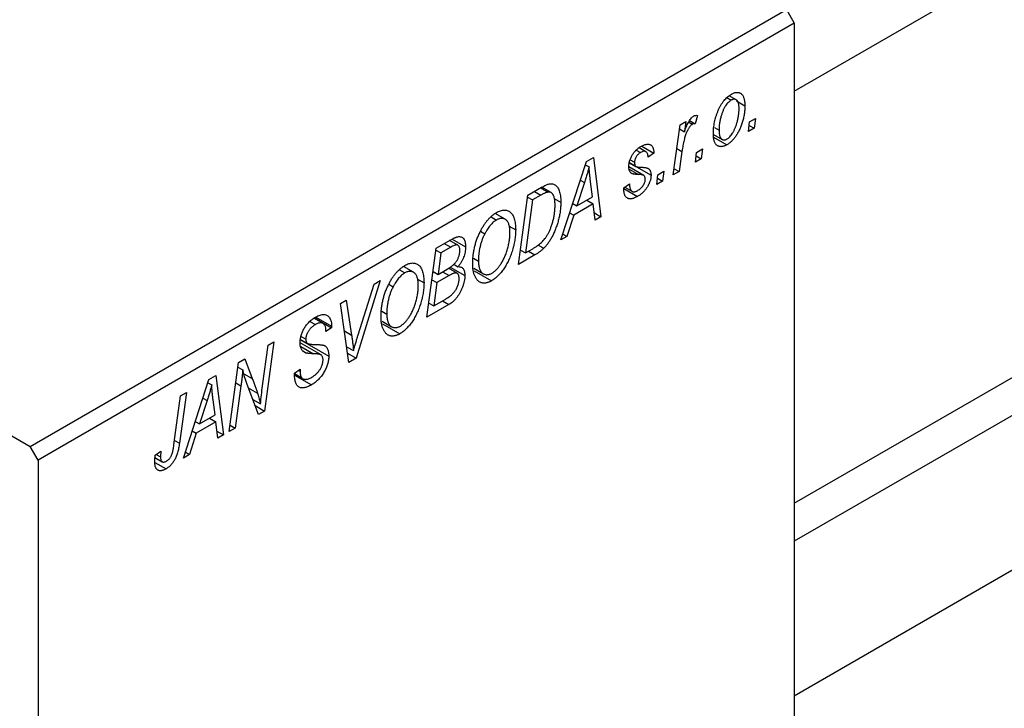
# Model space of a CAD drawing. Units: millimetres. Extents: x -37 to 637, y -8 to 415.
# Drawn here: x 103 to 191, y 42 to 104 of the extents above; entities that cross this region are included whole.
import ezdxf

# ---------------------------------------------------------------- set-up
doc = ezdxf.new("R2010")
doc.units = ezdxf.units.MM

msp = doc.modelspace()

# ---------------------------------------------------------------- linework, layer by layer
at = {"color": 7, "linetype": 'Continuous', "lineweight": 25}
for p, q in [((172.463, 97.474), (269.846, 153.692)), ((103.873, 65.624), (171.756, 104.812)), ((171.756, 104.812), (172.463, 103.587)), ((172.463, 103.587), (104.58, 64.4)), ((172.463, 103.587), (172.463, 31.732)), ((41.648, 101.546), (103.873, 65.624)), ((166.416, 96.908), (166.805, 96.684)), ((167.24, 96.718), (166.628, 97.071)), ((167.275, 96.606), (168.027, 96.171)), ((162.21, 94.476), (162.731, 94.777)), ((162.731, 94.777), (162.6, 93.842)), ((162.981, 94.72), (163.32, 94.524)), ((163.06, 94.841), (163.58, 94.541)), ((163.785, 95.309), (163.58, 94.541)), ((168.349, 93.863), (168.456, 94.742)), ((168.456, 94.742), (168.982, 95.046)), ((168.982, 95.046), (168.863, 94.16)), ((161.602, 89.969), (162.21, 94.476)), ((162.159, 94.097), (162.6, 93.842)), ((165.31, 94.22), (165.713, 93.988)), ((168.863, 94.16), (168.349, 93.863)), ((168.416, 94.418), (168.863, 94.16)), ((165.2, 93.612), (165.983, 93.16)), ((165.224, 93.37), (166.423, 92.678)), ((158.287, 92.207), (158.668, 91.986)), ((159.154, 92.058), (158.543, 92.411)), ((158.785, 92.557), (159.863, 91.934)), ((159.863, 91.934), (159.349, 91.563)), ((162.384, 92.082), (162.123, 90.27)), ((163.592, 91.117), (163.699, 91.996)), ((163.699, 91.996), (164.225, 92.3)), ((164.225, 92.3), (164.106, 91.414)), ((151.504, 84.139), (153.803, 91.182)), ((153.803, 91.182), (154.431, 91.545)), ((154.431, 91.545), (155.109, 86.221)), ((157.671, 91.063), (158.233, 90.738)), ((157.674, 91.087), (158.179, 90.796)), ((157.728, 91.333), (158.128, 91.103)), ((164.106, 91.414), (163.592, 91.117)), ((163.659, 91.672), (164.106, 91.414)), ((153.708, 90.892), (154.046, 90.697)), ((158.948, 89.928), (157.616, 90.698)), ((158.306, 90.696), (159.606, 89.946)), ((160.228, 89.992), (160.754, 90.296)), ((160.754, 90.296), (160.635, 89.41)), ((162.123, 90.27), (161.602, 89.969)), ((161.677, 90.527), (162.123, 90.27)), ((172.463, 60.52), (225.007, 90.854)), ((153.635, 89.292), (152.951, 87.201)), ((154.354, 88.011), (154.176, 89.347)), ((160.12, 89.113), (160.228, 89.992)), ((160.635, 89.41), (160.12, 89.113)), ((160.188, 89.668), (160.635, 89.41)), ((148.551, 88.15), (149.784, 88.862)), ((149.709, 88.818), (150.371, 88.436)), ((150.636, 88.386), (149.799, 88.87)), ((157.163, 88.817), (157.678, 89.188)), ((157.163, 88.74), (157.163, 88.817)), ((157.163, 88.75), (158.392, 88.041)), ((157.25, 88.879), (157.898, 88.505)), ((147.714, 81.951), (148.551, 88.15)), ((148.973, 87.726), (148.333, 82.976)), ((148.528, 87.983), (148.973, 87.726)), ((149.722, 88.158), (148.973, 87.726)), ((150.889, 87.873), (151.507, 87.517)), ((152.951, 87.201), (154.354, 88.011)), ((153.848, 87.719), (154.426, 87.385)), ((225.108, 87.503), (172.463, 57.112)), ((152.574, 87.419), (152.951, 87.201)), ((154.426, 87.385), (152.669, 86.37)), ((154.592, 85.922), (154.426, 87.385)), ((145.255, 86.202), (145.73, 85.928)), ((146.505, 85.994), (145.623, 86.504)), ((152.669, 86.37), (152.061, 84.461)), ((152.301, 86.582), (152.669, 86.37)), ((154.52, 86.561), (155.109, 86.221)), ((155.109, 86.221), (154.592, 85.922)), ((144.291, 84.915), (144.683, 84.689)), ((146.876, 85.383), (147.457, 85.048)), ((140.322, 83.4), (141.589, 84.131)), ((142.261, 83.675), (141.53, 84.097)), ((141.762, 84.221), (142.957, 83.531)), ((152.061, 84.461), (151.504, 84.139)), ((151.68, 84.68), (152.061, 84.461)), ((139.486, 77.201), (140.322, 83.4)), ((140.3, 83.233), (140.745, 82.976)), ((141.627, 83.485), (140.745, 82.976)), ((147.887, 83.234), (148.333, 82.976)), ((148.333, 82.976), (148.994, 83.358)), ((149.469, 83.684), (149.974, 83.393)), ((140.745, 82.976), (140.485, 81.044)), ((143.663, 82.503), (144.114, 82.243)), ((149.179, 82.797), (147.714, 81.951)), ((137.027, 81.452), (137.502, 81.178)), ((138.277, 81.244), (137.395, 81.754)), ((140.485, 81.044), (141.322, 81.527)), ((142.206, 81.15), (141.427, 81.6)), ((141.58, 81.704), (142.893, 80.946)), ((141.899, 81.96), (142.275, 81.744)), ((143.688, 81.609), (144.554, 81.109)), ((143.743, 81.381), (145.299, 80.483)), ((135.305, 80.504), (133.143, 73.54)), ((134.751, 80.184), (135.305, 80.504)), ((138.648, 80.633), (139.229, 80.298)), ((139.941, 80.576), (140.387, 80.319)), ((140.039, 81.302), (140.485, 81.044)), ((141.477, 80.949), (140.387, 80.319)), ((140.899, 81.283), (141.477, 80.949)), ((133.316, 75.617), (134.751, 80.184)), ((136.063, 80.165), (136.454, 79.939)), ((140.387, 80.319), (140.104, 78.226)), ((131.729, 78.439), (132.248, 78.739)), ((132.248, 78.739), (132.725, 75.61)), ((140.104, 78.226), (141.069, 78.783)), ((140.89, 78.68), (141.468, 78.346)), ((132.486, 73.16), (131.729, 78.439)), ((141.468, 78.346), (139.486, 77.201)), ((139.659, 78.484), (140.104, 78.226)), ((172.463, 43.256), (232.4, 77.857)), ((130.173, 76.644), (129.35, 77.119)), ((129.404, 77.159), (130.936, 76.274)), ((129.507, 77.228), (130.939, 76.401)), ((135.435, 77.753), (135.886, 77.493)), ((128.977, 76.833), (129.476, 76.544)), ((130.936, 76.274), (130.422, 75.918)), ((130.422, 75.918), (130.425, 76.051)), ((130.939, 76.401), (130.936, 76.274)), ((135.46, 76.859), (136.325, 76.359)), ((135.515, 76.631), (137.071, 75.733)), ((128.15, 75.182), (130.679, 73.722)), ((128.156, 75.215), (128.768, 74.862)), ((128.197, 75.484), (128.622, 75.239)), ((124.734, 71.051), (125.237, 74.691)), ((125.759, 74.993), (124.922, 68.794)), ((125.237, 74.691), (125.759, 74.993)), ((129.985, 73.828), (128.109, 74.911)), ((132.284, 74.568), (132.897, 74.214)), ((122.59, 73.163), (123.132, 73.476)), ((123.132, 73.476), (123.806, 71.711)), ((128.342, 74.194), (128.69, 73.993)), ((132.367, 73.987), (133.143, 73.54)), ((133.143, 73.54), (132.486, 73.16)), ((121.744, 66.959), (122.59, 73.163)), ((122.532, 72.742), (122.953, 72.499)), ((127.593, 72.196), (128.108, 72.563)), ((128.108, 72.563), (128.104, 72.376)), ((117.627, 64.582), (119.926, 71.625)), ((119.926, 71.625), (120.555, 71.988)), ((120.555, 71.988), (121.233, 66.664)), ((127.596, 72.168), (128.239, 71.797)), ((127.6, 72.123), (128.344, 71.693)), ((127.608, 72.023), (129.126, 71.147)), ((127.961, 72.458), (128.104, 72.376)), ((119.831, 71.335), (120.169, 71.14)), ((122.793, 71.053), (122.264, 67.259)), ((124.379, 68.48), (123.35, 71.172)), ((116.78, 65.762), (117.374, 70.152)), ((117.895, 70.453), (117.282, 65.91)), ((117.374, 70.152), (117.895, 70.453)), ((123.859, 69.841), (124.548, 69.443)), ((119.758, 69.735), (119.074, 67.645)), ((120.477, 68.455), (120.299, 69.79)), ((124.072, 69.284), (124.922, 68.794)), ((119.074, 67.645), (120.477, 68.455)), ((119.971, 68.162), (120.55, 67.828)), ((124.922, 68.794), (124.379, 68.48)), ((118.697, 67.862), (119.074, 67.645)), ((120.55, 67.828), (118.792, 66.814)), ((120.715, 66.365), (120.55, 67.828)), ((122.264, 67.259), (121.744, 66.959)), ((121.82, 67.516), (122.264, 67.259)), ((118.792, 66.814), (118.184, 64.904)), ((118.424, 67.026), (118.792, 66.814)), ((120.643, 67.004), (121.233, 66.664)), ((121.233, 66.664), (120.715, 66.365)), ((104.58, 64.4), (103.873, 65.624)), ((115.078, 64.628), (115.734, 64.249)), ((115.104, 64.833), (115.62, 65.205)), ((115.195, 64.899), (115.573, 64.68)), ((118.184, 64.904), (117.627, 64.582)), ((117.803, 65.124), (118.184, 64.904)), ((104.58, 64.4), (104.58, -7.456)), ((115.068, 64.189), (116.071, 63.61))]:
    msp.add_line(p, q, dxfattribs=at)
at = {"color": 8, "linetype": 'Continuous', "lineweight": 25}
for p, q in [((161.923, 92.349), (162.384, 92.082)), ((157.644, 90.5), (158.491, 90.011)), ((153.257, 89.51), (153.635, 89.292)), ((149.143, 88.492), (149.722, 88.158)), ((141.049, 83.819), (141.627, 83.485)), ((148.601, 83.131), (149.179, 82.797)), ((132.081, 75.982), (132.725, 75.61)), ((128.172, 74.592), (129.309, 73.936)), ((123.049, 72.148), (123.806, 71.711)), ((122.338, 71.316), (122.793, 71.053)), ((123.459, 70.886), (124.284, 70.41)), ((119.38, 69.953), (119.758, 69.735)), ((116.835, 66.168), (117.282, 65.91))]:
    msp.add_line(p, q, dxfattribs=at)
at = {"color": 7, "linetype": 'Continuous', "lineweight": 25}
for points, knots in [([(166.827, 97.216), (166.869, 97.239), (166.953, 97.285), (167.076, 97.335), (167.192, 97.366), (167.304, 97.382), (167.409, 97.377), (167.509, 97.357), (167.603, 97.319), (167.69, 97.264), (167.769, 97.19), (167.839, 97.099), (167.897, 96.989), (167.945, 96.86), (167.981, 96.714), (168.008, 96.551), (168.025, 96.369), (168.026, 96.239), (168.027, 96.171)], [0, 0, 0, 0, 0.058956, 0.115682, 0.17136, 0.22596, 0.280514, 0.335946, 0.392529, 0.450909, 0.511101, 0.572496, 0.635556, 0.700966, 0.769909, 0.842409, 0.918818, 1, 1, 1, 1]), ([(165.199, 93.627), (165.2, 93.719), (165.202, 93.899), (165.225, 94.174), (165.258, 94.445), (165.306, 94.715), (165.368, 94.981), (165.445, 95.245), (165.536, 95.506), (165.638, 95.762), (165.753, 96.007), (165.877, 96.237), (166.012, 96.448), (166.157, 96.64), (166.311, 96.815), (166.475, 96.969), (166.648, 97.107), (166.766, 97.179), (166.827, 97.216)], [0, 0, 0, 0, 0.075361, 0.148117, 0.218524, 0.286637, 0.35345, 0.41845, 0.482958, 0.546673, 0.608539, 0.667297, 0.723239, 0.777918, 0.831968, 0.886506, 0.942213, 1, 1, 1, 1]), ([(166.805, 96.684), (166.761, 96.656), (166.673, 96.599), (166.543, 96.48), (166.416, 96.334), (166.314, 96.195), (166.234, 96.07), (166.176, 95.966), (166.121, 95.854), (166.068, 95.735), (166.016, 95.608), (165.969, 95.474), (165.923, 95.332), (165.866, 95.132), (165.803, 94.877), (165.752, 94.575), (165.718, 94.276), (165.715, 94.084), (165.713, 93.988)], [0, 0, 0, 0, 0.056577, 0.114643, 0.175384, 0.24079, 0.275462, 0.31222, 0.350413, 0.390876, 0.43379, 0.479106, 0.526596, 0.57736, 0.681625, 0.785879, 0.892047, 1, 1, 1, 1]), ([(167.513, 95.877), (167.512, 95.925), (167.512, 96.018), (167.501, 96.148), (167.485, 96.266), (167.463, 96.372), (167.436, 96.466), (167.4, 96.545), (167.359, 96.613), (167.311, 96.667), (167.259, 96.709), (167.202, 96.739), (167.144, 96.76), (167.081, 96.766), (167.017, 96.765), (166.948, 96.748), (166.878, 96.724), (166.829, 96.697), (166.805, 96.684)], [0, 0, 0, 0, 0.088579, 0.171767, 0.249812, 0.323733, 0.393217, 0.458994, 0.52142, 0.582134, 0.639459, 0.694571, 0.747013, 0.798162, 0.848236, 0.89777, 0.948207, 1, 1, 1, 1]), ([(168.027, 96.171), (168.026, 96.108), (168.024, 95.983), (168.015, 95.793), (167.997, 95.604), (167.97, 95.416), (167.938, 95.229), (167.899, 95.043), (167.852, 94.858), (167.798, 94.674), (167.738, 94.495), (167.673, 94.321), (167.606, 94.154), (167.532, 93.994), (167.454, 93.841), (167.373, 93.695), (167.287, 93.556), (167.197, 93.424), (167.105, 93.3), (167.01, 93.186), (166.916, 93.077), (166.819, 92.981), (166.722, 92.89), (166.623, 92.81), (166.524, 92.738), (166.457, 92.698), (166.423, 92.678)], [0, 0, 0, 0, 0.053887, 0.10621, 0.157124, 0.207438, 0.256513, 0.304544, 0.3521, 0.399235, 0.445357, 0.489432, 0.532172, 0.573359, 0.613262, 0.652067, 0.689972, 0.727452, 0.763934, 0.799438, 0.833881, 0.867766, 0.900909, 0.933965, 0.966924, 1, 1, 1, 1]), ([(166.427, 93.199), (166.468, 93.226), (166.55, 93.279), (166.673, 93.396), (166.795, 93.539), (166.895, 93.677), (166.972, 93.802), (167.029, 93.906), (167.086, 94.018), (167.139, 94.139), (167.192, 94.267), (167.24, 94.404), (167.289, 94.549), (167.35, 94.752), (167.415, 95.007), (167.471, 95.307), (167.507, 95.6), (167.511, 95.784), (167.513, 95.877)], [0, 0, 0, 0, 0.053425, 0.109478, 0.169112, 0.234618, 0.269752, 0.306737, 0.345761, 0.387171, 0.431313, 0.477881, 0.527419, 0.57983, 0.686161, 0.791027, 0.895339, 1, 1, 1, 1]), ([(162.6, 93.842), (162.634, 93.936), (162.699, 94.112), (162.803, 94.363), (162.906, 94.585), (163.011, 94.778), (163.116, 94.942), (163.221, 95.078), (163.328, 95.186), (163.4, 95.234), (163.435, 95.258)], [0, 0, 0, 0, 0.178471, 0.337989, 0.48161, 0.608663, 0.721372, 0.821967, 0.91329, 1, 1, 1, 1]), ([(163.58, 94.541), (163.559, 94.55), (163.521, 94.567), (163.455, 94.569), (163.389, 94.559), (163.343, 94.535), (163.32, 94.524)], [0, 0, 0, 0, 0.276003, 0.528775, 0.766566, 1, 1, 1, 1]), ([(163.435, 95.258), (163.46, 95.271), (163.515, 95.298), (163.598, 95.313), (163.691, 95.321), (163.752, 95.313), (163.785, 95.309)], [0, 0, 0, 0, 0.200734, 0.431429, 0.695976, 1, 1, 1, 1]), ([(163.32, 94.524), (163.299, 94.51), (163.255, 94.481), (163.189, 94.423), (163.124, 94.352), (163.059, 94.269), (162.994, 94.171), (162.93, 94.062), (162.866, 93.939), (162.801, 93.803), (162.736, 93.65), (162.679, 93.48), (162.621, 93.291), (162.567, 93.085), (162.517, 92.86), (162.469, 92.616), (162.424, 92.355), (162.398, 92.175), (162.384, 92.082)], [0, 0, 0, 0, 0.032057, 0.065563, 0.1004, 0.138203, 0.179014, 0.223451, 0.271866, 0.324928, 0.383448, 0.448795, 0.520957, 0.601401, 0.688814, 0.784611, 0.888305, 1, 1, 1, 1]), ([(165.713, 93.988), (165.713, 93.94), (165.714, 93.847), (165.725, 93.718), (165.741, 93.601), (165.762, 93.496), (165.791, 93.405), (165.827, 93.326), (165.867, 93.259), (165.916, 93.208), (165.968, 93.166), (166.025, 93.138), (166.083, 93.118), (166.146, 93.111), (166.212, 93.117), (166.281, 93.131), (166.353, 93.159), (166.402, 93.186), (166.427, 93.199)], [0, 0, 0, 0, 0.088184, 0.17167, 0.249291, 0.322782, 0.392041, 0.457395, 0.519415, 0.579174, 0.636161, 0.690979, 0.74317, 0.794502, 0.844819, 0.895417, 0.947312, 1, 1, 1, 1]), ([(166.423, 92.678), (166.38, 92.654), (166.294, 92.607), (166.169, 92.556), (166.05, 92.522), (165.936, 92.505), (165.829, 92.507), (165.728, 92.524), (165.632, 92.56), (165.543, 92.613), (165.462, 92.681), (165.391, 92.768), (165.332, 92.871), (165.282, 92.989), (165.246, 93.126), (165.219, 93.277), (165.201, 93.444), (165.199, 93.565), (165.199, 93.627)], [0, 0, 0, 0, 0.061665, 0.120569, 0.178262, 0.235385, 0.291755, 0.34827, 0.406514, 0.466491, 0.52747, 0.588852, 0.650942, 0.715444, 0.781773, 0.85073, 0.923674, 1, 1, 1, 1]), ([(157.613, 90.714), (157.615, 90.757), (157.617, 90.841), (157.629, 90.97), (157.654, 91.099), (157.686, 91.227), (157.729, 91.355), (157.779, 91.484), (157.84, 91.611), (157.91, 91.737), (157.987, 91.859), (158.07, 91.976), (158.159, 92.085), (158.255, 92.186), (158.356, 92.282), (158.463, 92.368), (158.576, 92.451), (158.653, 92.497), (158.692, 92.52)], [0, 0, 0, 0, 0.065575, 0.128562, 0.189782, 0.249457, 0.3086, 0.367348, 0.427807, 0.488612, 0.549953, 0.611151, 0.671683, 0.733076, 0.796748, 0.861808, 0.929045, 1, 1, 1, 1]), ([(158.668, 91.986), (158.63, 91.963), (158.556, 91.916), (158.45, 91.822), (158.356, 91.713), (158.277, 91.59), (158.21, 91.464), (158.163, 91.338), (158.132, 91.215), (158.129, 91.141), (158.128, 91.103)], [0, 0, 0, 0, 0.140825, 0.27227, 0.398399, 0.525337, 0.650227, 0.768763, 0.882486, 1, 1, 1, 1]), ([(159.349, 91.563), (159.345, 91.623), (159.339, 91.736), (159.301, 91.88), (159.243, 91.99), (159.161, 92.062), (159.061, 92.099), (158.943, 92.098), (158.811, 92.063), (158.717, 92.013), (158.668, 91.986)], [0, 0, 0, 0, 0.145058, 0.276504, 0.398306, 0.515263, 0.630097, 0.745793, 0.868001, 1, 1, 1, 1]), ([(158.692, 92.52), (158.736, 92.544), (158.821, 92.592), (158.944, 92.646), (159.061, 92.689), (159.17, 92.715), (159.274, 92.728), (159.37, 92.726), (159.459, 92.71), (159.54, 92.679), (159.614, 92.635), (159.677, 92.574), (159.732, 92.502), (159.777, 92.415), (159.813, 92.315), (159.84, 92.201), (159.857, 92.074), (159.861, 91.981), (159.863, 91.934)], [0, 0, 0, 0, 0.07225, 0.141018, 0.206059, 0.269164, 0.330027, 0.389406, 0.447953, 0.506347, 0.564487, 0.622371, 0.680199, 0.739599, 0.800735, 0.864194, 0.93042, 1, 1, 1, 1]), ([(158.128, 91.103), (158.128, 91.071), (158.129, 91.011), (158.14, 90.929), (158.155, 90.856), (158.171, 90.815), (158.179, 90.796)], [0, 0, 0, 0, 0.276974, 0.532375, 0.774752, 1, 1, 1, 1]), ([(154.046, 90.697), (154.02, 90.596), (153.967, 90.385), (153.872, 90.05), (153.76, 89.682), (153.678, 89.426), (153.635, 89.292)], [0, 0, 0, 0, 0.2160703, 0.4547989, 0.7156038, 1, 1, 1, 1]), ([(154.176, 89.347), (154.168, 89.412), (154.151, 89.538), (154.129, 89.725), (154.109, 89.904), (154.092, 90.077), (154.077, 90.243), (154.064, 90.4), (154.054, 90.551), (154.048, 90.649), (154.046, 90.697)], [0, 0, 0, 0, 0.1470035, 0.2872716, 0.4217205, 0.5494636, 0.671407, 0.7875598, 0.8970633, 1, 1, 1, 1]), ([(158.491, 90.011), (158.456, 90.012), (158.388, 90.015), (158.292, 90.021), (158.205, 90.027), (158.128, 90.036), (158.06, 90.045), (158.001, 90.056), (157.952, 90.07), (157.899, 90.088), (157.842, 90.119), (157.784, 90.168), (157.732, 90.229), (157.69, 90.304), (157.656, 90.388), (157.63, 90.485), (157.617, 90.594), (157.614, 90.674), (157.613, 90.714)], [0, 0, 0, 0, 0.081881, 0.157335, 0.225441, 0.287158, 0.342152, 0.390244, 0.432081, 0.467328, 0.530587, 0.593669, 0.657793, 0.72303, 0.789229, 0.856822, 0.926983, 1, 1, 1, 1]), ([(158.179, 90.796), (158.185, 90.787), (158.197, 90.766), (158.225, 90.741), (158.264, 90.723), (158.312, 90.705), (158.371, 90.692), (158.439, 90.681), (158.517, 90.673), (158.573, 90.671), (158.603, 90.671)], [0, 0, 0, 0, 0.06849, 0.150949, 0.248595, 0.363966, 0.496464, 0.644974, 0.813896, 1, 1, 1, 1]), ([(158.603, 90.671), (158.648, 90.669), (158.736, 90.666), (158.86, 90.656), (158.973, 90.646), (159.072, 90.633), (159.159, 90.617), (159.234, 90.599), (159.296, 90.578), (159.331, 90.56), (159.347, 90.552)], [0, 0, 0, 0, 0.175104, 0.336641, 0.483545, 0.615462, 0.732507, 0.835766, 0.924528, 1, 1, 1, 1]), ([(159.347, 90.552), (159.367, 90.537), (159.408, 90.508), (159.462, 90.456), (159.506, 90.393), (159.542, 90.321), (159.572, 90.242), (159.591, 90.152), (159.604, 90.053), (159.605, 89.982), (159.606, 89.946)], [0, 0, 0, 0, 0.127256, 0.25168, 0.373898, 0.494721, 0.617081, 0.741318, 0.869061, 1, 1, 1, 1]), ([(159.606, 89.946), (159.605, 89.905), (159.603, 89.824), (159.588, 89.697), (159.563, 89.569), (159.527, 89.44), (159.482, 89.309), (159.426, 89.177), (159.361, 89.043), (159.285, 88.91), (159.202, 88.778), (159.109, 88.652), (159.008, 88.533), (158.9, 88.42), (158.783, 88.315), (158.66, 88.215), (158.528, 88.124), (158.438, 88.069), (158.392, 88.041)], [0, 0, 0, 0, 0.058852, 0.116018, 0.1721, 0.227732, 0.284067, 0.34122, 0.399802, 0.460384, 0.522324, 0.584436, 0.647043, 0.712334, 0.779316, 0.848929, 0.922688, 1, 1, 1, 1]), ([(158.416, 88.575), (158.465, 88.605), (158.56, 88.664), (158.693, 88.775), (158.811, 88.899), (158.911, 89.035), (158.992, 89.178), (159.05, 89.323), (159.086, 89.468), (159.09, 89.557), (159.092, 89.603)], [0, 0, 0, 0, 0.151123, 0.288739, 0.416554, 0.539742, 0.656529, 0.769283, 0.881509, 1, 1, 1, 1]), ([(158.984, 89.903), (158.974, 89.911), (158.952, 89.928), (158.91, 89.947), (158.862, 89.965), (158.803, 89.979), (158.739, 89.993), (158.664, 90.001), (158.581, 90.008), (158.522, 90.01), (158.491, 90.011)], [0, 0, 0, 0, 0.080283, 0.171103, 0.276532, 0.393564, 0.524392, 0.668749, 0.827732, 1, 1, 1, 1]), ([(159.092, 89.603), (159.091, 89.635), (159.088, 89.698), (159.067, 89.779), (159.034, 89.851), (159.001, 89.885), (158.984, 89.903)], [0, 0, 0, 0, 0.251172, 0.496894, 0.743788, 1, 1, 1, 1]), ([(150.371, 88.436), (150.352, 88.433), (150.313, 88.427), (150.25, 88.409), (150.18, 88.388), (150.103, 88.354), (150.017, 88.316), (149.925, 88.271), (149.826, 88.218), (149.757, 88.178), (149.722, 88.158)], [0, 0, 0, 0, 0.088885, 0.18856, 0.296421, 0.416746, 0.545791, 0.686729, 0.838076, 1, 1, 1, 1]), ([(149.784, 88.862), (149.849, 88.899), (149.971, 88.968), (150.142, 89.052), (150.288, 89.116), (150.376, 89.141), (150.416, 89.152)], [0, 0, 0, 0, 0.3060296, 0.5748099, 0.8056599, 1, 1, 1, 1]), ([(150.992, 87.256), (150.992, 87.308), (150.99, 87.41), (150.983, 87.555), (150.971, 87.689), (150.951, 87.81), (150.928, 87.921), (150.901, 88.022), (150.866, 88.109), (150.827, 88.186), (150.784, 88.254), (150.736, 88.309), (150.685, 88.355), (150.63, 88.392), (150.57, 88.417), (150.508, 88.436), (150.441, 88.442), (150.394, 88.438), (150.371, 88.436)], [0, 0, 0, 0, 0.087447, 0.169853, 0.248723, 0.323018, 0.393372, 0.460128, 0.523179, 0.583882, 0.641702, 0.697328, 0.750439, 0.801382, 0.851938, 0.901565, 0.950522, 1, 1, 1, 1]), ([(150.416, 89.152), (150.468, 89.163), (150.573, 89.185), (150.721, 89.181), (150.859, 89.149), (150.99, 89.092), (151.107, 89.002), (151.211, 88.881), (151.3, 88.727), (151.376, 88.542), (151.434, 88.327), (151.476, 88.083), (151.503, 87.813), (151.505, 87.617), (151.507, 87.517)], [0, 0, 0, 0, 0.068399, 0.13666, 0.205993, 0.277589, 0.351883, 0.429279, 0.5113, 0.598576, 0.691295, 0.788529, 0.891405, 1, 1, 1, 1]), ([(158.392, 88.041), (158.345, 88.015), (158.254, 87.965), (158.122, 87.906), (157.997, 87.863), (157.88, 87.834), (157.77, 87.823), (157.669, 87.83), (157.575, 87.849), (157.49, 87.888), (157.413, 87.94), (157.345, 88.007), (157.289, 88.092), (157.242, 88.19), (157.208, 88.307), (157.181, 88.436), (157.166, 88.581), (157.164, 88.686), (157.163, 88.74)], [0, 0, 0, 0, 0.071079, 0.13897, 0.203112, 0.264885, 0.325148, 0.383471, 0.441163, 0.499092, 0.556603, 0.614764, 0.673335, 0.732854, 0.795263, 0.860009, 0.927899, 1, 1, 1, 1]), ([(157.678, 89.188), (157.678, 89.146), (157.678, 89.064), (157.687, 88.951), (157.702, 88.849), (157.723, 88.758), (157.752, 88.681), (157.785, 88.615), (157.826, 88.561), (157.872, 88.518), (157.925, 88.489), (157.981, 88.467), (158.043, 88.459), (158.109, 88.461), (158.179, 88.472), (158.254, 88.496), (158.334, 88.528), (158.388, 88.559), (158.416, 88.575)], [0, 0, 0, 0, 0.082639, 0.160258, 0.233163, 0.301743, 0.365992, 0.427724, 0.486224, 0.542935, 0.59868, 0.653614, 0.708092, 0.762681, 0.819025, 0.876581, 0.937043, 1, 1, 1, 1]), ([(151.507, 87.517), (151.506, 87.448), (151.505, 87.312), (151.493, 87.105), (151.477, 86.9), (151.453, 86.695), (151.422, 86.491), (151.383, 86.288), (151.34, 86.086), (151.27, 85.82), (151.174, 85.499), (151.044, 85.129), (150.9, 84.78), (150.768, 84.504), (150.655, 84.296), (150.569, 84.147), (150.478, 84.005), (150.384, 83.87), (150.287, 83.74), (150.186, 83.618), (150.082, 83.501), (150.01, 83.429), (149.974, 83.393)], [0, 0, 0, 0, 0.052452, 0.103815, 0.153847, 0.203251, 0.25154, 0.299114, 0.346, 0.392481, 0.482122, 0.566403, 0.646146, 0.722004, 0.758498, 0.794325, 0.82942, 0.864146, 0.898169, 0.931984, 0.966048, 1, 1, 1, 1]), ([(145.747, 86.606), (145.807, 86.638), (145.924, 86.702), (146.097, 86.77), (146.261, 86.811), (146.418, 86.829), (146.567, 86.818), (146.71, 86.786), (146.844, 86.724), (146.97, 86.64), (147.085, 86.53), (147.184, 86.393), (147.269, 86.231), (147.338, 86.045), (147.391, 85.831), (147.429, 85.594), (147.452, 85.332), (147.455, 85.144), (147.457, 85.048)], [0, 0, 0, 0, 0.057263, 0.112568, 0.166985, 0.220742, 0.275104, 0.330458, 0.387584, 0.447151, 0.508197, 0.570573, 0.634393, 0.700852, 0.770128, 0.84281, 0.919314, 1, 1, 1, 1]), ([(148.994, 83.358), (149.068, 83.402), (149.211, 83.487), (149.416, 83.627), (149.605, 83.768), (149.779, 83.917), (149.94, 84.079), (150.09, 84.261), (150.231, 84.465), (150.365, 84.689), (150.49, 84.939), (150.605, 85.215), (150.712, 85.518), (150.81, 85.845), (150.892, 86.189), (150.95, 86.541), (150.986, 86.9), (150.99, 87.136), (150.992, 87.256)], [0, 0, 0, 0, 0.062915, 0.120932, 0.174541, 0.224149, 0.271664, 0.31946, 0.368868, 0.420564, 0.475738, 0.536011, 0.602025, 0.674156, 0.750579, 0.829645, 0.912679, 1, 1, 1, 1]), ([(144.278, 84.895), (144.328, 84.992), (144.427, 85.183), (144.592, 85.453), (144.763, 85.703), (144.944, 85.93), (145.133, 86.134), (145.331, 86.316), (145.536, 86.476), (145.676, 86.562), (145.747, 86.606)], [0, 0, 0, 0, 0.1366486, 0.2673175, 0.3924623, 0.5145039, 0.6343493, 0.7539911, 0.8757134, 1, 1, 1, 1]), ([(145.73, 85.928), (145.682, 85.898), (145.587, 85.839), (145.446, 85.728), (145.309, 85.598), (145.175, 85.45), (145.045, 85.285), (144.919, 85.103), (144.797, 84.903), (144.721, 84.761), (144.683, 84.689)], [0, 0, 0, 0, 0.117728, 0.233769, 0.350965, 0.4701, 0.593538, 0.722044, 0.856958, 1, 1, 1, 1]), ([(146.943, 84.814), (146.941, 84.881), (146.939, 85.014), (146.923, 85.2), (146.894, 85.366), (146.857, 85.517), (146.807, 85.65), (146.745, 85.764), (146.674, 85.863), (146.59, 85.94), (146.499, 86.001), (146.404, 86.045), (146.303, 86.071), (146.197, 86.078), (146.087, 86.068), (145.973, 86.041), (145.853, 85.994), (145.771, 85.95), (145.73, 85.928)], [0, 0, 0, 0, 0.080233, 0.156686, 0.228935, 0.298158, 0.36508, 0.429725, 0.492502, 0.554569, 0.615156, 0.672906, 0.72873, 0.782677, 0.836275, 0.890041, 0.944187, 1, 1, 1, 1]), ([(143.6, 81.974), (143.602, 82.102), (143.606, 82.352), (143.638, 82.734), (143.69, 83.109), (143.765, 83.479), (143.86, 83.842), (143.977, 84.2), (144.114, 84.552), (144.223, 84.781), (144.278, 84.895)], [0, 0, 0, 0, 0.140975, 0.275659, 0.405254, 0.529661, 0.650589, 0.768587, 0.884694, 1, 1, 1, 1]), ([(147.457, 85.048), (147.456, 84.968), (147.454, 84.81), (147.439, 84.568), (147.413, 84.327), (147.378, 84.085), (147.333, 83.843), (147.279, 83.601), (147.214, 83.359), (147.138, 83.118), (147.057, 82.881), (146.968, 82.652), (146.875, 82.433), (146.776, 82.222), (146.673, 82.02), (146.564, 81.828), (146.449, 81.645), (146.329, 81.471), (146.206, 81.308), (146.082, 81.155), (145.955, 81.014), (145.827, 80.885), (145.697, 80.766), (145.566, 80.659), (145.433, 80.563), (145.344, 80.51), (145.299, 80.483)], [0, 0, 0, 0, 0.051795, 0.102706, 0.152363, 0.20141, 0.249746, 0.297455, 0.344845, 0.392009, 0.438322, 0.482904, 0.52599, 0.567516, 0.607845, 0.646963, 0.685433, 0.723119, 0.76018, 0.796023, 0.830829, 0.865359, 0.899013, 0.932797, 0.966382, 1, 1, 1, 1]), ([(141.589, 84.131), (141.626, 84.152), (141.698, 84.194), (141.802, 84.249), (141.899, 84.297), (141.989, 84.338), (142.071, 84.373), (142.146, 84.4), (142.213, 84.42), (142.255, 84.428), (142.275, 84.432)], [0, 0, 0, 0, 0.160667, 0.311308, 0.450626, 0.580101, 0.699851, 0.808858, 0.908906, 1, 1, 1, 1]), ([(142.275, 84.432), (142.327, 84.438), (142.429, 84.448), (142.566, 84.419), (142.685, 84.358), (142.784, 84.261), (142.862, 84.127), (142.918, 83.961), (142.951, 83.76), (142.955, 83.61), (142.957, 83.531)], [0, 0, 0, 0, 0.119928, 0.235269, 0.350507, 0.46798, 0.589731, 0.717624, 0.853308, 1, 1, 1, 1]), ([(144.683, 84.689), (144.637, 84.595), (144.545, 84.408), (144.429, 84.118), (144.332, 83.822), (144.251, 83.518), (144.191, 83.209), (144.145, 82.891), (144.119, 82.566), (144.116, 82.352), (144.114, 82.243)], [0, 0, 0, 0, 0.113035, 0.226833, 0.343503, 0.463933, 0.588336, 0.718997, 0.855944, 1, 1, 1, 1]), ([(145.336, 81.173), (145.368, 81.192), (145.431, 81.229), (145.525, 81.3), (145.619, 81.377), (145.712, 81.465), (145.804, 81.562), (145.896, 81.669), (145.988, 81.785), (146.08, 81.91), (146.169, 82.043), (146.255, 82.187), (146.337, 82.339), (146.415, 82.5), (146.491, 82.67), (146.562, 82.849), (146.63, 83.037), (146.694, 83.233), (146.752, 83.432), (146.804, 83.632), (146.846, 83.831), (146.882, 84.03), (146.909, 84.227), (146.928, 84.424), (146.94, 84.621), (146.942, 84.749), (146.943, 84.814)], [0, 0, 0, 0, 0.030176, 0.060293, 0.090803, 0.121741, 0.153666, 0.186656, 0.220594, 0.25591, 0.292425, 0.329862, 0.368912, 0.409588, 0.452023, 0.496192, 0.542678, 0.591467, 0.641257, 0.690858, 0.741213, 0.791552, 0.842645, 0.894004, 0.946744, 1, 1, 1, 1]), ([(142.443, 83.21), (142.441, 83.25), (142.439, 83.327), (142.424, 83.432), (142.395, 83.519), (142.356, 83.59), (142.307, 83.643), (142.254, 83.683), (142.193, 83.702), (142.124, 83.708), (142.036, 83.686), (141.924, 83.642), (141.785, 83.574), (141.683, 83.516), (141.627, 83.485)], [0, 0, 0, 0, 0.087384, 0.169067, 0.245795, 0.32049, 0.391012, 0.456907, 0.520234, 0.58197, 0.653444, 0.747012, 0.862036, 1, 1, 1, 1]), ([(142.158, 82.247), (142.181, 82.286), (142.226, 82.363), (142.284, 82.481), (142.333, 82.601), (142.373, 82.721), (142.405, 82.843), (142.426, 82.965), (142.441, 83.09), (142.442, 83.17), (142.443, 83.21)], [0, 0, 0, 0, 0.123467, 0.244945, 0.364273, 0.485492, 0.607054, 0.732837, 0.864398, 1, 1, 1, 1]), ([(142.957, 83.531), (142.955, 83.451), (142.951, 83.296), (142.918, 83.055), (142.865, 82.819), (142.79, 82.586), (142.693, 82.359), (142.574, 82.142), (142.435, 81.933), (142.329, 81.808), (142.275, 81.744)], [0, 0, 0, 0, 0.139737, 0.27085, 0.396572, 0.518678, 0.638194, 0.756304, 0.875627, 1, 1, 1, 1]), ([(149.974, 83.393), (149.916, 83.338), (149.797, 83.224), (149.605, 83.073), (149.398, 82.927), (149.254, 82.841), (149.179, 82.797)], [0, 0, 0, 0, 0.2248248, 0.4657332, 0.7235704, 1, 1, 1, 1]), ([(141.322, 81.527), (141.37, 81.556), (141.463, 81.61), (141.597, 81.699), (141.719, 81.788), (141.83, 81.877), (141.929, 81.968), (142.017, 82.059), (142.094, 82.15), (142.138, 82.215), (142.158, 82.247)], [0, 0, 0, 0, 0.16478, 0.317369, 0.458139, 0.586478, 0.703401, 0.810687, 0.908475, 1, 1, 1, 1]), ([(144.114, 82.243), (144.115, 82.178), (144.118, 82.05), (144.135, 81.873), (144.163, 81.711), (144.201, 81.566), (144.253, 81.439), (144.317, 81.33), (144.39, 81.233), (144.476, 81.159), (144.567, 81.098), (144.665, 81.057), (144.766, 81.03), (144.872, 81.023), (144.982, 81.034), (145.096, 81.061), (145.215, 81.108), (145.296, 81.151), (145.336, 81.173)], [0, 0, 0, 0, 0.0780325, 0.1522985, 0.2236497, 0.2920866, 0.3578578, 0.4224801, 0.4861311, 0.5491776, 0.6108388, 0.6697011, 0.7262273, 0.781477, 0.8355721, 0.8895737, 0.944401, 1, 1, 1, 1]), ([(136.05, 80.145), (136.1, 80.242), (136.198, 80.433), (136.363, 80.703), (136.535, 80.953), (136.716, 81.18), (136.905, 81.384), (137.102, 81.566), (137.308, 81.726), (137.448, 81.812), (137.519, 81.856)], [0, 0, 0, 0, 0.136649, 0.267317, 0.392462, 0.514504, 0.634349, 0.753991, 0.875713, 1, 1, 1, 1]), ([(138.714, 80.064), (138.713, 80.131), (138.71, 80.264), (138.695, 80.45), (138.666, 80.616), (138.629, 80.767), (138.579, 80.9), (138.517, 81.014), (138.446, 81.113), (138.362, 81.19), (138.271, 81.251), (138.176, 81.295), (138.075, 81.321), (137.969, 81.328), (137.859, 81.318), (137.744, 81.291), (137.625, 81.244), (137.543, 81.2), (137.502, 81.178)], [0, 0, 0, 0, 0.080233, 0.156686, 0.228935, 0.298158, 0.36508, 0.429725, 0.492502, 0.554569, 0.615156, 0.672906, 0.72873, 0.782677, 0.836275, 0.890041, 0.944187, 1, 1, 1, 1]), ([(137.519, 81.856), (137.579, 81.888), (137.696, 81.952), (137.869, 82.02), (138.033, 82.061), (138.19, 82.079), (138.339, 82.068), (138.482, 82.036), (138.616, 81.974), (138.742, 81.89), (138.857, 81.78), (138.956, 81.643), (139.041, 81.481), (139.11, 81.295), (139.163, 81.081), (139.201, 80.844), (139.224, 80.582), (139.227, 80.394), (139.229, 80.298)], [0, 0, 0, 0, 0.057263, 0.112568, 0.166985, 0.220742, 0.275104, 0.330458, 0.387584, 0.447151, 0.508197, 0.570573, 0.634393, 0.700852, 0.770128, 0.84281, 0.919314, 1, 1, 1, 1]), ([(142.275, 81.744), (142.323, 81.745), (142.417, 81.749), (142.542, 81.718), (142.65, 81.66), (142.739, 81.572), (142.809, 81.456), (142.858, 81.311), (142.887, 81.141), (142.891, 81.012), (142.893, 80.946)], [0, 0, 0, 0, 0.126608, 0.247435, 0.365969, 0.484667, 0.605544, 0.729814, 0.860223, 1, 1, 1, 1]), ([(145.299, 80.483), (145.261, 80.462), (145.184, 80.42), (145.071, 80.366), (144.961, 80.327), (144.854, 80.296), (144.749, 80.275), (144.648, 80.267), (144.549, 80.268), (144.453, 80.28), (144.362, 80.305), (144.273, 80.337), (144.191, 80.387), (144.111, 80.443), (144.037, 80.515), (143.965, 80.594), (143.901, 80.69), (143.838, 80.793), (143.782, 80.908), (143.733, 81.032), (143.691, 81.165), (143.659, 81.309), (143.633, 81.462), (143.613, 81.623), (143.602, 81.794), (143.601, 81.913), (143.6, 81.974)], [0, 0, 0, 0, 0.037871, 0.075237, 0.11171, 0.148029, 0.183728, 0.219856, 0.256064, 0.292697, 0.329695, 0.367325, 0.405491, 0.444657, 0.485073, 0.526789, 0.569693, 0.61444, 0.660121, 0.706461, 0.752896, 0.800235, 0.848718, 0.897827, 0.948312, 1, 1, 1, 1]), ([(137.502, 81.178), (137.454, 81.148), (137.359, 81.089), (137.218, 80.978), (137.08, 80.848), (136.947, 80.7), (136.817, 80.535), (136.691, 80.353), (136.569, 80.153), (136.493, 80.011), (136.454, 79.939)], [0, 0, 0, 0, 0.117728, 0.233769, 0.350965, 0.4701, 0.593538, 0.722044, 0.856958, 1, 1, 1, 1]), ([(142.893, 80.946), (142.89, 80.865), (142.885, 80.704), (142.846, 80.448), (142.781, 80.184), (142.69, 79.917), (142.583, 79.654), (142.458, 79.406), (142.32, 79.175), (142.167, 78.965), (142.004, 78.774), (141.833, 78.606), (141.653, 78.46), (141.531, 78.384), (141.468, 78.346)], [0, 0, 0, 0, 0.088578, 0.176365, 0.264048, 0.353928, 0.442467, 0.526724, 0.607259, 0.686569, 0.765062, 0.842252, 0.920056, 1, 1, 1, 1]), ([(142.378, 80.665), (142.378, 80.699), (142.377, 80.764), (142.368, 80.853), (142.352, 80.932), (142.33, 80.999), (142.303, 81.058), (142.269, 81.105), (142.227, 81.139), (142.18, 81.165), (142.125, 81.18), (142.059, 81.179), (141.985, 81.17), (141.902, 81.149), (141.809, 81.116), (141.707, 81.072), (141.595, 81.014), (141.518, 80.971), (141.477, 80.949)], [0, 0, 0, 0, 0.066266, 0.129062, 0.187439, 0.242568, 0.294745, 0.345267, 0.394489, 0.443474, 0.49418, 0.548994, 0.609496, 0.674326, 0.745687, 0.82396, 0.908624, 1, 1, 1, 1]), ([(141.576, 79.106), (141.613, 79.137), (141.686, 79.198), (141.791, 79.3), (141.889, 79.405), (141.981, 79.518), (142.065, 79.637), (142.141, 79.768), (142.209, 79.91), (142.268, 80.06), (142.317, 80.215), (142.353, 80.369), (142.375, 80.52), (142.377, 80.617), (142.378, 80.665)], [0, 0, 0, 0, 0.0844041, 0.1647797, 0.2435569, 0.3199881, 0.3960936, 0.4739402, 0.5550729, 0.6418717, 0.7308445, 0.8189541, 0.9082363, 1, 1, 1, 1]), ([(135.372, 77.224), (135.374, 77.352), (135.378, 77.602), (135.409, 77.984), (135.462, 78.359), (135.537, 78.729), (135.632, 79.092), (135.749, 79.45), (135.886, 79.802), (135.995, 80.031), (136.05, 80.145)], [0, 0, 0, 0, 0.1409755, 0.2756587, 0.405254, 0.529661, 0.6505885, 0.7685867, 0.8846941, 1, 1, 1, 1]), ([(136.454, 79.939), (136.409, 79.845), (136.317, 79.658), (136.201, 79.368), (136.104, 79.072), (136.023, 78.768), (135.963, 78.459), (135.917, 78.141), (135.891, 77.816), (135.888, 77.602), (135.886, 77.493)], [0, 0, 0, 0, 0.113035, 0.226833, 0.343503, 0.463933, 0.588336, 0.718997, 0.855944, 1, 1, 1, 1]), ([(139.229, 80.298), (139.228, 80.218), (139.226, 80.06), (139.21, 79.818), (139.185, 79.577), (139.15, 79.335), (139.105, 79.093), (139.051, 78.851), (138.985, 78.609), (138.91, 78.368), (138.829, 78.131), (138.74, 77.902), (138.647, 77.683), (138.548, 77.472), (138.445, 77.27), (138.336, 77.078), (138.221, 76.895), (138.101, 76.721), (137.978, 76.558), (137.854, 76.405), (137.727, 76.264), (137.599, 76.135), (137.469, 76.016), (137.338, 75.909), (137.205, 75.813), (137.116, 75.76), (137.071, 75.733)], [0, 0, 0, 0, 0.051795, 0.102706, 0.152363, 0.20141, 0.249746, 0.297455, 0.344845, 0.392009, 0.438322, 0.482904, 0.52599, 0.567516, 0.607845, 0.646963, 0.685433, 0.723119, 0.76018, 0.796023, 0.830829, 0.865359, 0.899013, 0.932797, 0.966382, 1, 1, 1, 1]), ([(137.108, 76.423), (137.14, 76.442), (137.203, 76.479), (137.297, 76.55), (137.39, 76.627), (137.483, 76.715), (137.576, 76.812), (137.668, 76.919), (137.76, 77.035), (137.851, 77.16), (137.941, 77.293), (138.027, 77.437), (138.109, 77.589), (138.187, 77.75), (138.263, 77.92), (138.334, 78.099), (138.402, 78.287), (138.466, 78.483), (138.523, 78.682), (138.576, 78.882), (138.618, 79.081), (138.654, 79.28), (138.681, 79.477), (138.699, 79.674), (138.712, 79.87), (138.714, 79.999), (138.714, 80.064)], [0, 0, 0, 0, 0.030176, 0.060293, 0.090803, 0.121741, 0.153666, 0.186656, 0.220594, 0.25591, 0.292425, 0.329862, 0.368912, 0.409588, 0.452023, 0.496192, 0.542678, 0.591467, 0.641257, 0.690858, 0.741213, 0.791552, 0.842645, 0.894004, 0.946744, 1, 1, 1, 1]), ([(141.069, 78.783), (141.099, 78.8), (141.157, 78.834), (141.241, 78.885), (141.316, 78.931), (141.383, 78.971), (141.443, 79.01), (141.494, 79.046), (141.538, 79.076), (141.564, 79.097), (141.576, 79.106)], [0, 0, 0, 0, 0.179752, 0.343748, 0.491948, 0.624351, 0.741161, 0.842384, 0.929856, 1, 1, 1, 1]), ([(128.108, 74.906), (128.109, 74.962), (128.111, 75.072), (128.128, 75.241), (128.158, 75.408), (128.198, 75.574), (128.25, 75.738), (128.315, 75.901), (128.391, 76.062), (128.477, 76.22), (128.573, 76.374), (128.68, 76.52), (128.794, 76.658), (128.917, 76.789), (129.049, 76.91), (129.19, 77.023), (129.338, 77.129), (129.441, 77.191), (129.493, 77.222)], [0, 0, 0, 0, 0.066693, 0.131022, 0.192633, 0.25246, 0.311271, 0.36977, 0.428017, 0.487385, 0.546826, 0.606416, 0.666886, 0.728073, 0.791764, 0.857836, 0.927254, 1, 1, 1, 1]), ([(129.493, 77.222), (129.564, 77.261), (129.703, 77.337), (129.902, 77.414), (130.086, 77.454), (130.254, 77.462), (130.405, 77.433), (130.539, 77.37), (130.657, 77.273), (130.757, 77.147), (130.838, 76.992), (130.897, 76.816), (130.932, 76.619), (130.937, 76.474), (130.939, 76.401)], [0, 0, 0, 0, 0.093705, 0.181461, 0.264701, 0.344698, 0.423293, 0.501994, 0.581872, 0.665001, 0.749324, 0.83241, 0.915482, 1, 1, 1, 1]), ([(137.071, 75.733), (137.033, 75.712), (136.956, 75.67), (136.843, 75.616), (136.733, 75.577), (136.625, 75.546), (136.521, 75.525), (136.42, 75.517), (136.321, 75.518), (136.225, 75.53), (136.134, 75.555), (136.045, 75.587), (135.963, 75.637), (135.883, 75.692), (135.809, 75.765), (135.737, 75.844), (135.672, 75.94), (135.61, 76.043), (135.554, 76.157), (135.505, 76.282), (135.463, 76.415), (135.43, 76.559), (135.405, 76.712), (135.385, 76.873), (135.374, 77.044), (135.373, 77.163), (135.372, 77.224)], [0, 0, 0, 0, 0.037871, 0.075237, 0.11171, 0.148029, 0.183728, 0.219856, 0.256064, 0.292697, 0.329695, 0.367325, 0.405491, 0.444657, 0.485073, 0.526789, 0.569693, 0.61444, 0.660121, 0.706461, 0.752896, 0.800235, 0.848718, 0.897827, 0.948312, 1, 1, 1, 1]), ([(135.886, 77.493), (135.887, 77.428), (135.889, 77.3), (135.907, 77.123), (135.935, 76.961), (135.973, 76.816), (136.025, 76.689), (136.089, 76.58), (136.161, 76.483), (136.248, 76.409), (136.339, 76.348), (136.437, 76.307), (136.538, 76.28), (136.643, 76.273), (136.754, 76.284), (136.868, 76.311), (136.987, 76.358), (137.068, 76.401), (137.108, 76.423)], [0, 0, 0, 0, 0.078033, 0.152299, 0.22365, 0.292087, 0.357858, 0.42248, 0.486131, 0.549178, 0.610839, 0.669701, 0.726227, 0.781477, 0.835572, 0.889574, 0.944401, 1, 1, 1, 1]), ([(129.476, 76.544), (129.443, 76.525), (129.379, 76.487), (129.286, 76.423), (129.199, 76.355), (129.117, 76.284), (129.041, 76.208), (128.971, 76.128), (128.906, 76.045), (128.847, 75.959), (128.793, 75.871), (128.748, 75.781), (128.708, 75.691), (128.677, 75.6), (128.651, 75.51), (128.635, 75.419), (128.623, 75.327), (128.622, 75.269), (128.622, 75.239)], [0, 0, 0, 0, 0.078874, 0.153238, 0.223467, 0.291561, 0.355687, 0.41829, 0.478582, 0.538275, 0.596891, 0.653438, 0.709664, 0.765428, 0.821453, 0.878621, 0.938009, 1, 1, 1, 1]), ([(130.425, 76.051), (130.424, 76.097), (130.421, 76.188), (130.398, 76.31), (130.362, 76.42), (130.311, 76.515), (130.247, 76.595), (130.168, 76.651), (130.078, 76.688), (129.976, 76.703), (129.863, 76.696), (129.741, 76.667), (129.611, 76.618), (129.521, 76.569), (129.476, 76.544)], [0, 0, 0, 0, 0.08218, 0.1629, 0.243329, 0.324985, 0.406155, 0.485584, 0.565597, 0.647922, 0.731777, 0.81743, 0.906898, 1, 1, 1, 1]), ([(128.622, 75.239), (128.623, 75.212), (128.624, 75.16), (128.633, 75.089), (128.648, 75.026), (128.669, 74.972), (128.696, 74.926), (128.729, 74.888), (128.769, 74.859), (128.799, 74.846), (128.815, 74.84)], [0, 0, 0, 0, 0.138833, 0.272733, 0.399006, 0.521115, 0.640682, 0.759436, 0.877627, 1, 1, 1, 1]), ([(132.725, 75.61), (132.736, 75.541), (132.757, 75.406), (132.786, 75.208), (132.811, 75.018), (132.834, 74.84), (132.855, 74.67), (132.872, 74.51), (132.886, 74.359), (132.893, 74.261), (132.897, 74.214)], [0, 0, 0, 0, 0.1519285, 0.2959004, 0.432574, 0.5614202, 0.6823405, 0.7961129, 0.9019921, 1, 1, 1, 1]), ([(132.897, 74.214), (132.918, 74.286), (132.959, 74.427), (133.018, 74.632), (133.075, 74.826), (133.13, 75.007), (133.18, 75.176), (133.228, 75.333), (133.272, 75.479), (133.301, 75.572), (133.316, 75.617)], [0, 0, 0, 0, 0.155139, 0.301202, 0.438884, 0.568691, 0.688567, 0.80093, 0.905061, 1, 1, 1, 1]), ([(128.69, 73.993), (128.643, 74.007), (128.551, 74.035), (128.431, 74.103), (128.33, 74.187), (128.248, 74.29), (128.185, 74.414), (128.139, 74.556), (128.113, 74.722), (128.11, 74.844), (128.108, 74.906)], [0, 0, 0, 0, 0.139518, 0.270409, 0.394742, 0.513131, 0.630361, 0.748691, 0.87196, 1, 1, 1, 1]), ([(128.815, 74.84), (128.833, 74.834), (128.875, 74.821), (128.947, 74.807), (129.034, 74.796), (129.137, 74.784), (129.255, 74.773), (129.39, 74.767), (129.541, 74.761), (129.646, 74.758), (129.702, 74.757)], [0, 0, 0, 0, 0.068475, 0.152312, 0.252478, 0.368738, 0.501963, 0.651234, 0.817531, 1, 1, 1, 1]), ([(129.702, 74.757), (129.742, 74.755), (129.82, 74.752), (129.93, 74.744), (130.031, 74.735), (130.118, 74.72), (130.195, 74.704), (130.261, 74.683), (130.317, 74.662), (130.375, 74.626), (130.435, 74.572), (130.497, 74.493), (130.552, 74.401), (130.598, 74.294), (130.634, 74.172), (130.66, 74.036), (130.677, 73.886), (130.678, 73.778), (130.679, 73.722)], [0, 0, 0, 0, 0.075997, 0.145862, 0.209346, 0.266593, 0.318313, 0.363687, 0.403716, 0.437756, 0.501182, 0.565346, 0.631167, 0.699697, 0.770608, 0.843961, 0.920277, 1, 1, 1, 1]), ([(129.309, 73.936), (129.272, 73.937), (129.202, 73.938), (129.103, 73.944), (129.011, 73.948), (128.93, 73.957), (128.857, 73.963), (128.793, 73.973), (128.738, 73.98), (128.705, 73.989), (128.69, 73.993)], [0, 0, 0, 0, 0.172642, 0.330919, 0.476652, 0.608091, 0.727004, 0.830999, 0.922499, 1, 1, 1, 1]), ([(130.679, 73.722), (130.678, 73.663), (130.675, 73.545), (130.654, 73.364), (130.622, 73.183), (130.574, 73.001), (130.513, 72.819), (130.44, 72.637), (130.352, 72.454), (130.251, 72.274), (130.141, 72.098), (130.02, 71.93), (129.891, 71.774), (129.755, 71.625), (129.609, 71.489), (129.455, 71.364), (129.294, 71.246), (129.183, 71.18), (129.126, 71.147)], [0, 0, 0, 0, 0.064063, 0.126107, 0.186256, 0.245249, 0.304005, 0.363142, 0.423185, 0.484539, 0.546603, 0.607929, 0.669556, 0.731585, 0.795104, 0.860914, 0.928802, 1, 1, 1, 1]), ([(129.16, 71.834), (129.198, 71.857), (129.271, 71.901), (129.379, 71.976), (129.48, 72.055), (129.575, 72.14), (129.664, 72.231), (129.748, 72.326), (129.825, 72.426), (129.895, 72.532), (129.958, 72.639), (130.014, 72.745), (130.06, 72.852), (130.099, 72.957), (130.128, 73.062), (130.149, 73.167), (130.163, 73.271), (130.164, 73.337), (130.165, 73.371)], [0, 0, 0, 0, 0.077104, 0.151107, 0.221012, 0.288111, 0.353658, 0.416427, 0.478853, 0.540527, 0.600859, 0.658915, 0.715398, 0.771409, 0.826731, 0.88297, 0.940769, 1, 1, 1, 1]), ([(130.031, 73.794), (130.018, 73.805), (129.989, 73.829), (129.932, 73.852), (129.864, 73.878), (129.78, 73.896), (129.682, 73.911), (129.57, 73.923), (129.445, 73.932), (129.356, 73.935), (129.309, 73.936)], [0, 0, 0, 0, 0.071655, 0.157052, 0.257531, 0.373864, 0.506125, 0.65449, 0.819085, 1, 1, 1, 1]), ([(130.165, 73.371), (130.163, 73.417), (130.161, 73.506), (130.135, 73.623), (130.093, 73.72), (130.052, 73.769), (130.031, 73.794)], [0, 0, 0, 0, 0.262351, 0.512683, 0.755331, 1, 1, 1, 1]), ([(122.953, 72.499), (122.946, 72.397), (122.93, 72.182), (122.895, 71.838), (122.849, 71.458), (122.813, 71.192), (122.793, 71.053)], [0, 0, 0, 0, 0.215514, 0.454705, 0.715314, 1, 1, 1, 1]), ([(123.35, 71.172), (123.31, 71.293), (123.232, 71.525), (123.125, 71.866), (123.032, 72.188), (122.979, 72.399), (122.953, 72.499)], [0, 0, 0, 0, 0.279135, 0.538445, 0.779157, 1, 1, 1, 1]), ([(123.806, 71.711), (123.831, 71.649), (123.879, 71.526), (123.95, 71.346), (124.015, 71.171), (124.078, 71.007), (124.134, 70.846), (124.189, 70.695), (124.238, 70.55), (124.269, 70.456), (124.284, 70.41)], [0, 0, 0, 0, 0.147332, 0.288495, 0.422604, 0.550785, 0.67258, 0.788449, 0.897293, 1, 1, 1, 1]), ([(129.126, 71.147), (129.066, 71.113), (128.948, 71.047), (128.776, 70.97), (128.616, 70.915), (128.467, 70.879), (128.329, 70.864), (128.203, 70.874), (128.087, 70.902), (127.983, 70.953), (127.892, 71.026), (127.812, 71.123), (127.745, 71.244), (127.69, 71.388), (127.646, 71.556), (127.617, 71.748), (127.598, 71.962), (127.595, 72.117), (127.593, 72.196)], [0, 0, 0, 0, 0.069813, 0.135756, 0.198279, 0.257801, 0.314499, 0.369728, 0.423862, 0.477334, 0.531777, 0.587807, 0.646597, 0.708548, 0.77428, 0.844627, 0.919771, 1, 1, 1, 1]), ([(128.104, 72.376), (128.105, 72.317), (128.107, 72.201), (128.135, 72.046), (128.176, 71.908), (128.218, 71.833), (128.239, 71.797)], [0, 0, 0, 0, 0.263644, 0.515552, 0.760584, 1, 1, 1, 1]), ([(128.239, 71.797), (128.258, 71.772), (128.296, 71.721), (128.376, 71.673), (128.472, 71.644), (128.584, 71.635), (128.71, 71.648), (128.85, 71.687), (129.002, 71.746), (129.106, 71.804), (129.16, 71.834)], [0, 0, 0, 0, 0.101633, 0.207178, 0.319002, 0.440827, 0.569558, 0.70449, 0.847807, 1, 1, 1, 1]), ([(120.169, 71.14), (120.144, 71.04), (120.091, 70.828), (119.995, 70.493), (119.883, 70.125), (119.801, 69.869), (119.758, 69.735)], [0, 0, 0, 0, 0.21607, 0.454799, 0.715604, 1, 1, 1, 1]), ([(120.299, 69.79), (120.291, 69.855), (120.274, 69.981), (120.252, 70.169), (120.232, 70.348), (120.215, 70.521), (120.2, 70.686), (120.187, 70.844), (120.177, 70.995), (120.171, 71.093), (120.169, 71.14)], [0, 0, 0, 0, 0.1470035, 0.2872716, 0.4217205, 0.5494636, 0.671407, 0.7875598, 0.8970633, 1, 1, 1, 1]), ([(124.548, 69.443), (124.575, 69.708), (124.631, 70.241), (124.699, 70.78), (124.734, 71.051)], [0, 0, 0, 0, 0.496159, 1, 1, 1, 1]), ([(124.284, 70.41), (124.305, 70.344), (124.35, 70.204), (124.413, 69.975), (124.481, 69.719), (124.525, 69.538), (124.548, 69.443)], [0, 0, 0, 0, 0.212177, 0.448901, 0.711491, 1, 1, 1, 1]), ([(117.282, 65.91), (117.271, 65.833), (117.249, 65.685), (117.209, 65.467), (117.161, 65.261), (117.111, 65.068), (117.053, 64.888), (116.99, 64.72), (116.922, 64.565), (116.848, 64.422), (116.768, 64.29), (116.683, 64.167), (116.594, 64.052), (116.499, 63.945), (116.399, 63.848), (116.294, 63.76), (116.184, 63.678), (116.109, 63.633), (116.071, 63.61)], [0, 0, 0, 0, 0.091113, 0.17658, 0.255685, 0.329789, 0.398138, 0.462079, 0.521438, 0.576814, 0.630312, 0.682206, 0.733234, 0.78474, 0.836474, 0.889225, 0.943604, 1, 1, 1, 1]), ([(116.104, 64.297), (116.131, 64.314), (116.184, 64.347), (116.261, 64.409), (116.335, 64.481), (116.404, 64.561), (116.468, 64.651), (116.527, 64.749), (116.578, 64.857), (116.617, 64.954), (116.645, 65.039), (116.665, 65.113), (116.685, 65.197), (116.705, 65.292), (116.725, 65.396), (116.744, 65.509), (116.763, 65.633), (116.774, 65.718), (116.78, 65.762)], [0, 0, 0, 0, 0.0631847, 0.1250225, 0.1851019, 0.2460898, 0.3071185, 0.3701259, 0.4358745, 0.5065775, 0.5457221, 0.5911145, 0.6432179, 0.7013632, 0.7663657, 0.8373319, 0.9152472, 1, 1, 1, 1]), ([(115.058, 64.286), (115.06, 64.375), (115.064, 64.552), (115.09, 64.739), (115.104, 64.833)], [0, 0, 0, 0, 0.500764, 1, 1, 1, 1]), ([(115.62, 65.205), (115.612, 65.149), (115.599, 65.044), (115.585, 64.902), (115.575, 64.782), (115.573, 64.712), (115.573, 64.68)], [0, 0, 0, 0, 0.314016, 0.58682, 0.814658, 1, 1, 1, 1]), ([(115.573, 64.68), (115.574, 64.63), (115.577, 64.533), (115.606, 64.411), (115.652, 64.317), (115.717, 64.253), (115.797, 64.219), (115.889, 64.213), (115.993, 64.24), (116.066, 64.278), (116.104, 64.297)], [0, 0, 0, 0, 0.148499, 0.282516, 0.407163, 0.526583, 0.643429, 0.756607, 0.874737, 1, 1, 1, 1]), ([(116.071, 63.61), (116.032, 63.588), (115.957, 63.547), (115.848, 63.499), (115.746, 63.466), (115.648, 63.442), (115.558, 63.436), (115.474, 63.442), (115.397, 63.463), (115.326, 63.497), (115.262, 63.543), (115.208, 63.607), (115.162, 63.684), (115.123, 63.776), (115.095, 63.883), (115.074, 64.004), (115.06, 64.138), (115.059, 64.236), (115.058, 64.286)], [0, 0, 0, 0, 0.06813, 0.132536, 0.194316, 0.253693, 0.311225, 0.367699, 0.424071, 0.480227, 0.536872, 0.594511, 0.653828, 0.716061, 0.781127, 0.84976, 0.922402, 1, 1, 1, 1])]:
    msp.add_open_spline(points, degree=3, knots=knots, dxfattribs=at)

doc.saveas('drawing.dxf')
